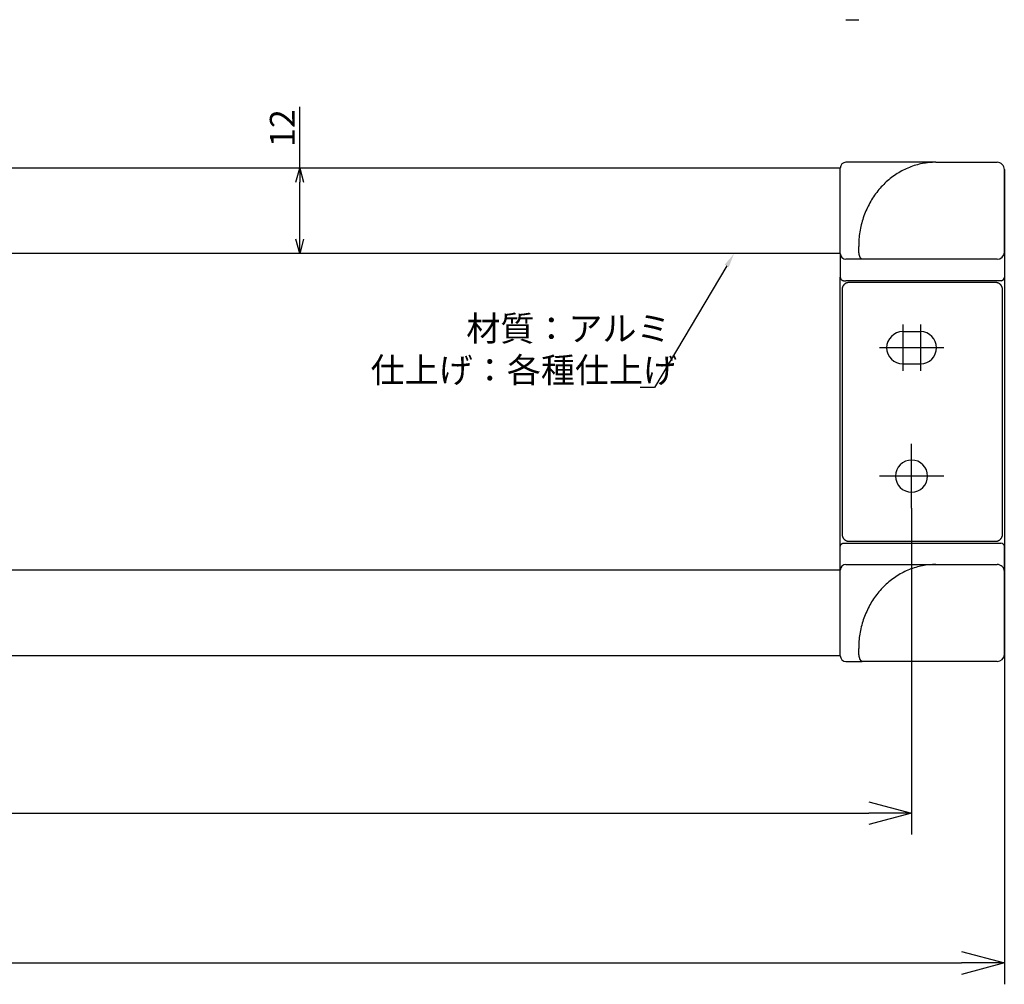
# Model space of a CAD drawing. Extents: x 167 to 846, y -724 to -448.
# Drawn here: x 505 to 643, y -724 to -589 of the extents above; entities that cross this region are included whole.
import ezdxf

# ---------------------------------------------------------------- set-up
doc = ezdxf.new("R2010")
doc.units = 0
doc.header["$LTSCALE"] = 0.5
doc.linetypes.add('CENTER2', pattern=[28.575, 19.05, -3.175, 3.175, -3.175])
doc.linetypes.add('PHANTOM', pattern=[12.7, 6.35, -1.27, 1.27, -1.27, 1.27, -1.27])
doc.layers.get('0').update_dxf_attribs({"linetype": 'CONTINUOUS'})
for name, color, linetype in [('01', 1, 'CONTINUOUS'), ('1CENTER', 7, 'CENTER2'), ('1DIM', 7, 'CONTINUOUS'), ('1DIM1', 7, 'CONTINUOUS')]:
    doc.layers.add(name, color=color, linetype=linetype)
doc.styles.get("Standard").update_dxf_attribs({"font": 'txt.shx', "bigfont": 'extfont.shx'})

msp = doc.modelspace()

# ---------------------------------------------------------------- linework, layer by layer
at = {"linetype": 'BYBLOCK'}
for p, q in [((543.71, -611.42), (544.25, -609.42)), ((544.25, -609.42), (544.78, -611.42)), ((544.25, -609.42), (544.25, -611.42)), ((544.25, -621.42), (543.71, -619.42)), ((544.78, -619.42), (544.25, -621.42)), ((544.25, -621.42), (544.25, -619.42)), ((624.02, -698.28), (630.02, -699.89)), ((630.02, -699.89), (624.02, -701.5)), ((630.02, -699.89), (624.02, -699.89)), ((637.02, -719.28), (643.02, -720.89)), ((643.02, -720.89), (637.02, -722.5)), ((643.02, -720.89), (637.02, -720.89))]:
    msp.add_line(p, q, dxfattribs=at)
at = {"layer": '01', "linetype": 'CONTINUOUS'}
for p, q in [((620.82, -588.62), (622.6, -588.62)), ((633.4, -608.62), (620.82, -608.62)), ((633.4, -608.62), (639.97, -608.62)), ((639.97, -608.62), (642.02, -608.62)), ((642.02, -608.62), (642.02, -608.62)), ((620.02, -609.42), (405.02, -609.42)), ((620.02, -620.42), (620.02, -609.42)), ((643.02, -609.62), (643.02, -677.62)), ((643.02, -614.73), (643.02, -609.62)), ((643.02, -621.22), (643.02, -614.73)), ((620.02, -620.72), (620.02, -620.42)), ((620.02, -621.42), (620.02, -620.72)), ((620.02, -621.42), (405.02, -621.42)), ((623.1, -622.22), (620.82, -622.22)), ((642.02, -622.22), (620.82, -622.22)), ((642.02, -622.22), (642.02, -622.22)), ((620.02, -625.52), (620.02, -624.72)), ((642.61, -625.22), (620.82, -625.22)), ((620.02, -661.72), (620.02, -625.52)), ((620.27, -626.47), (620.27, -660.77)), ((642.77, -660.77), (642.77, -626.47)), ((620.82, -662.02), (642.02, -662.02)), ((643.02, -661.72), (643.02, -661.86)), ((643.02, -661.86), (643.02, -661.99)), ((643.02, -661.99), (643.02, -662.12)), ((643.02, -662.12), (643.02, -662.24)), ((643.02, -662.24), (643.02, -662.33)), ((643.02, -662.33), (643.02, -662.41)), ((643.02, -662.41), (643.02, -662.47)), ((643.02, -662.47), (643.02, -662.51)), ((643.02, -662.51), (643.02, -662.52)), ((620.82, -665.02), (633.4, -665.02)), ((633.4, -665.02), (639.97, -665.02)), ((642.02, -665.02), (642.02, -665.02)), ((620.02, -665.82), (405.02, -665.82)), ((620.02, -676.82), (620.02, -665.82)), ((643.02, -671.13), (643.02, -666.02)), ((643.02, -677.62), (643.02, -671.13)), ((620.02, -677.12), (620.02, -676.82)), ((620.02, -677.82), (620.02, -677.12)), ((620.02, -677.82), (405.02, -677.82)), ((620.82, -678.62), (623.1, -678.62)), ((639.97, -678.62), (623.1, -678.62)), ((642.02, -678.62), (639.97, -678.62)), ((642.02, -678.62), (642.02, -678.62))]:
    msp.add_line(p, q, dxfattribs=at)
at = {"layer": '01', "linetype": 'PHANTOM'}
for p, q in [((643.02, -609.62), (643.02, -609.62)), ((620.82, -622.22), (620.82, -622.22)), ((643.02, -621.22), (643.02, -621.22)), ((643.02, -666.02), (643.02, -666.02)), ((643.02, -677.62), (643.02, -677.62)), ((643.02, -677.62), (643.02, -677.62))]:
    msp.add_line(p, q, dxfattribs=at)
at = {"layer": '01'}
for p, q in [((622.6, -620.72), (622.6, -620.42)), ((628.77, -632.37), (631.27, -632.37)), ((628.77, -636.87), (631.27, -636.87)), ((622.6, -677.12), (622.6, -676.82))]:
    msp.add_line(p, q, dxfattribs=at)
for points in [[(633.4, -608.62), (633.17, -608.62), (632.93, -608.63), (632.7, -608.65), (632.46, -608.67), (632.23, -608.69), (631.99, -608.72), (631.76, -608.76), (631.53, -608.8), (631.29, -608.85), (631.06, -608.9), (630.83, -608.96), (630.61, -609.02), (630.38, -609.09), (630.15, -609.17), (629.93, -609.25), (629.71, -609.33), (629.49, -609.42), (629.27, -609.52), (629.05, -609.62), (628.84, -609.73), (628.63, -609.84), (628.42, -609.95), (628.21, -610.08), (628, -610.2), (627.8, -610.33), (627.6, -610.47), (627.4, -610.61), (627.21, -610.76), (627.02, -610.91), (626.83, -611.06), (626.64, -611.22), (626.46, -611.38), (626.28, -611.55), (626.11, -611.72), (625.93, -611.9), (625.77, -612.08), (625.6, -612.26), (625.44, -612.45), (625.28, -612.64), (625.13, -612.84), (624.98, -613.04), (624.83, -613.24), (624.69, -613.44), (624.56, -613.65), (624.42, -613.87), (624.29, -614.08), (624.17, -614.3), (624.05, -614.52), (623.93, -614.75), (623.82, -614.97), (623.72, -615.2), (623.61, -615.43), (623.52, -615.67), (623.42, -615.91), (623.34, -616.14), (623.25, -616.39), (623.18, -616.63), (623.1, -616.87), (623.03, -617.12), (622.97, -617.37), (622.91, -617.62), (622.86, -617.87), (622.81, -618.12), (622.77, -618.37), (622.73, -618.63), (622.69, -618.88), (622.67, -619.14), (622.64, -619.39), (622.63, -619.65), (622.61, -619.91), (622.6, -620.16), (622.6, -620.42)], [(623, -622.19), (623, -622.19), (622.99, -622.18), (622.99, -622.18), (622.98, -622.18), (622.97, -622.17), (622.97, -622.17), (622.96, -622.16), (622.95, -622.15), (622.95, -622.15), (622.94, -622.14), (622.94, -622.14), (622.93, -622.13), (622.92, -622.12), (622.92, -622.12), (622.91, -622.11), (622.91, -622.1), (622.9, -622.09), (622.89, -622.09), (622.89, -622.08), (622.88, -622.07), (622.88, -622.06), (622.87, -622.05), (622.87, -622.04), (622.86, -622.03), (622.85, -622.02), (622.85, -622.01), (622.84, -622), (622.84, -621.99), (622.83, -621.98), (622.83, -621.97), (622.82, -621.96), (622.82, -621.95), (622.81, -621.94), (622.8, -621.93), (622.8, -621.92), (622.79, -621.9), (622.79, -621.89), (622.78, -621.88), (622.78, -621.87), (622.77, -621.85), (622.77, -621.84), (622.76, -621.83), (622.76, -621.81), (622.75, -621.8), (622.75, -621.79), (622.75, -621.77), (622.74, -621.76), (622.74, -621.74), (622.73, -621.73), (622.73, -621.72), (622.72, -621.7), (622.72, -621.69), (622.71, -621.67), (622.71, -621.65), (622.71, -621.64), (622.7, -621.62), (622.7, -621.61), (622.69, -621.59), (622.69, -621.57), (622.69, -621.56), (622.68, -621.54), (622.68, -621.52), (622.68, -621.51), (622.67, -621.49), (622.67, -621.47), (622.67, -621.46), (622.66, -621.44), (622.66, -621.42), (622.66, -621.4), (622.65, -621.39), (622.65, -621.37), (622.65, -621.35), (622.65, -621.33), (622.64, -621.31), (622.64, -621.29), (622.64, -621.28), (622.63, -621.26), (622.63, -621.24), (622.63, -621.22), (622.63, -621.2), (622.63, -621.18), (622.62, -621.16), (622.62, -621.14), (622.62, -621.12), (622.62, -621.1), (622.62, -621.08), (622.61, -621.06), (622.61, -621.04), (622.61, -621.02), (622.61, -621), (622.61, -620.98), (622.61, -620.96), (622.61, -620.94), (622.61, -620.92), (622.61, -620.9), (622.61, -620.88), (622.61, -620.86), (622.6, -620.84), (622.6, -620.82), (622.6, -620.8), (622.6, -620.78), (622.6, -620.76), (622.6, -620.74), (622.6, -620.72)], [(633.4, -665.02), (633.17, -665.02), (632.93, -665.03), (632.7, -665.05), (632.46, -665.07), (632.23, -665.09), (631.99, -665.12), (631.76, -665.16), (631.53, -665.2), (631.29, -665.25), (631.06, -665.3), (630.83, -665.36), (630.61, -665.42), (630.38, -665.49), (630.15, -665.57), (629.93, -665.65), (629.71, -665.73), (629.49, -665.82), (629.27, -665.92), (629.05, -666.02), (628.84, -666.13), (628.63, -666.24), (628.42, -666.35), (628.21, -666.48), (628, -666.6), (627.8, -666.73), (627.6, -666.87), (627.4, -667.01), (627.21, -667.16), (627.02, -667.31), (626.83, -667.46), (626.64, -667.62), (626.46, -667.78), (626.28, -667.95), (626.11, -668.12), (625.93, -668.3), (625.77, -668.48), (625.6, -668.66), (625.44, -668.85), (625.28, -669.04), (625.13, -669.24), (624.98, -669.44), (624.83, -669.64), (624.69, -669.84), (624.56, -670.05), (624.42, -670.27), (624.29, -670.48), (624.17, -670.7), (624.05, -670.92), (623.93, -671.15), (623.82, -671.37), (623.72, -671.6), (623.61, -671.83), (623.52, -672.07), (623.42, -672.31), (623.34, -672.54), (623.25, -672.79), (623.18, -673.03), (623.1, -673.27), (623.03, -673.52), (622.97, -673.77), (622.91, -674.02), (622.86, -674.27), (622.81, -674.52), (622.77, -674.77), (622.73, -675.03), (622.69, -675.28), (622.67, -675.54), (622.64, -675.79), (622.63, -676.05), (622.61, -676.31), (622.6, -676.56), (622.6, -676.82)], [(623, -678.59), (623, -678.59), (622.99, -678.58), (622.99, -678.58), (622.98, -678.58), (622.97, -678.57), (622.97, -678.57), (622.96, -678.56), (622.95, -678.55), (622.95, -678.55), (622.94, -678.54), (622.94, -678.54), (622.93, -678.53), (622.92, -678.52), (622.92, -678.52), (622.91, -678.51), (622.91, -678.5), (622.9, -678.49), (622.89, -678.49), (622.89, -678.48), (622.88, -678.47), (622.88, -678.46), (622.87, -678.45), (622.87, -678.44), (622.86, -678.43), (622.85, -678.42), (622.85, -678.41), (622.84, -678.4), (622.84, -678.39), (622.83, -678.38), (622.83, -678.37), (622.82, -678.36), (622.82, -678.35), (622.81, -678.34), (622.8, -678.33), (622.8, -678.32), (622.79, -678.3), (622.79, -678.29), (622.78, -678.28), (622.78, -678.27), (622.77, -678.25), (622.77, -678.24), (622.76, -678.23), (622.76, -678.21), (622.75, -678.2), (622.75, -678.19), (622.75, -678.17), (622.74, -678.16), (622.74, -678.14), (622.73, -678.13), (622.73, -678.12), (622.72, -678.1), (622.72, -678.09), (622.71, -678.07), (622.71, -678.05), (622.71, -678.04), (622.7, -678.02), (622.7, -678.01), (622.69, -677.99), (622.69, -677.97), (622.69, -677.96), (622.68, -677.94), (622.68, -677.92), (622.68, -677.91), (622.67, -677.89), (622.67, -677.87), (622.67, -677.86), (622.66, -677.84), (622.66, -677.82), (622.66, -677.8), (622.65, -677.79), (622.65, -677.77), (622.65, -677.75), (622.65, -677.73), (622.64, -677.71), (622.64, -677.69), (622.64, -677.68), (622.63, -677.66), (622.63, -677.64), (622.63, -677.62), (622.63, -677.6), (622.63, -677.58), (622.62, -677.56), (622.62, -677.54), (622.62, -677.52), (622.62, -677.5), (622.62, -677.48), (622.61, -677.46), (622.61, -677.44), (622.61, -677.42), (622.61, -677.4), (622.61, -677.38), (622.61, -677.36), (622.61, -677.34), (622.61, -677.32), (622.61, -677.3), (622.61, -677.28), (622.61, -677.26), (622.6, -677.24), (622.6, -677.22), (622.6, -677.2), (622.6, -677.18), (622.6, -677.16), (622.6, -677.14), (622.6, -677.12)], [(623.1, -678.62), (623.1, -678.62), (623.1, -678.62), (623.09, -678.62), (623.09, -678.62), (623.09, -678.62), (623.09, -678.62), (623.08, -678.62), (623.08, -678.62), (623.08, -678.62), (623.08, -678.62), (623.08, -678.62), (623.07, -678.62), (623.07, -678.62), (623.07, -678.62), (623.07, -678.62), (623.06, -678.62), (623.06, -678.62), (623.06, -678.62), (623.06, -678.61), (623.05, -678.61), (623.05, -678.61), (623.05, -678.61), (623.05, -678.61), (623.04, -678.61), (623.04, -678.61), (623.04, -678.61), (623.04, -678.61), (623.03, -678.61), (623.03, -678.61), (623.03, -678.61), (623.03, -678.6), (623.02, -678.6), (623.02, -678.6), (623.02, -678.6), (623.02, -678.6), (623.01, -678.6), (623.01, -678.6), (623.01, -678.6), (623.01, -678.59), (623, -678.59)]]:
    msp.add_lwpolyline(points, dxfattribs=at)
at = {"layer": '01', "linetype": 'CONTINUOUS'}
for points in [[(620.02, -624.72), (620.02, -624.73), (620.02, -624.74), (620.02, -624.75), (620.02, -624.76), (620.02, -624.77), (620.02, -624.78), (620.02, -624.79), (620.02, -624.8), (620.02, -624.81), (620.03, -624.82), (620.03, -624.83), (620.03, -624.84), (620.03, -624.85), (620.04, -624.86), (620.04, -624.87), (620.04, -624.88), (620.05, -624.9), (620.05, -624.91), (620.06, -624.92), (620.06, -624.93), (620.06, -624.94), (620.07, -624.95), (620.07, -624.96), (620.08, -624.97), (620.09, -624.98), (620.09, -624.99), (620.1, -624.99), (620.1, -625), (620.11, -625.01), (620.12, -625.02), (620.12, -625.03), (620.13, -625.04), (620.14, -625.05), (620.15, -625.06), (620.15, -625.07), (620.16, -625.07), (620.17, -625.08), (620.18, -625.09), (620.19, -625.1), (620.2, -625.11), (620.21, -625.11), (620.21, -625.12), (620.22, -625.13), (620.23, -625.13), (620.24, -625.14), (620.25, -625.15), (620.26, -625.15), (620.27, -625.16), (620.28, -625.16), (620.29, -625.17), (620.3, -625.17), (620.31, -625.18), (620.32, -625.18), (620.33, -625.19), (620.34, -625.19), (620.35, -625.19), (620.36, -625.2), (620.37, -625.2), (620.38, -625.2), (620.39, -625.21), (620.4, -625.21), (620.41, -625.21), (620.43, -625.21), (620.44, -625.21), (620.45, -625.22), (620.46, -625.22), (620.47, -625.22), (620.48, -625.22), (620.49, -625.22), (620.5, -625.22), (620.51, -625.22), (620.52, -625.22)], [(621.27, -625.47), (621.25, -625.47), (621.23, -625.47), (621.21, -625.47), (621.19, -625.47), (621.17, -625.48), (621.15, -625.48), (621.13, -625.48), (621.1, -625.48), (621.08, -625.49), (621.06, -625.49), (621.04, -625.5), (621.02, -625.5), (621, -625.51), (620.98, -625.51), (620.96, -625.52), (620.94, -625.53), (620.92, -625.53), (620.9, -625.54), (620.88, -625.55), (620.86, -625.56), (620.84, -625.57), (620.82, -625.58), (620.8, -625.59), (620.78, -625.6), (620.76, -625.61), (620.74, -625.62), (620.72, -625.63), (620.7, -625.65), (620.68, -625.66), (620.66, -625.67), (620.64, -625.69), (620.63, -625.7), (620.61, -625.72), (620.59, -625.73), (620.58, -625.75), (620.56, -625.76), (620.54, -625.78), (620.53, -625.8), (620.51, -625.81), (620.5, -625.83), (620.48, -625.85), (620.47, -625.87), (620.46, -625.89), (620.44, -625.91), (620.43, -625.92), (620.42, -625.94), (620.41, -625.96), (620.39, -625.98), (620.38, -626), (620.37, -626.02), (620.36, -626.04), (620.35, -626.06), (620.34, -626.08), (620.34, -626.1), (620.33, -626.12), (620.32, -626.14), (620.31, -626.17), (620.31, -626.19), (620.3, -626.21), (620.3, -626.23), (620.29, -626.25), (620.29, -626.27), (620.28, -626.29), (620.28, -626.31), (620.28, -626.33), (620.27, -626.35), (620.27, -626.37), (620.27, -626.39), (620.27, -626.41), (620.27, -626.43), (620.27, -626.45), (620.27, -626.47)], [(642.77, -626.47), (642.77, -626.45), (642.77, -626.43), (642.76, -626.41), (642.76, -626.39), (642.76, -626.37), (642.76, -626.35), (642.76, -626.33), (642.75, -626.31), (642.75, -626.29), (642.75, -626.27), (642.74, -626.25), (642.74, -626.23), (642.73, -626.21), (642.72, -626.19), (642.72, -626.17), (642.71, -626.14), (642.7, -626.12), (642.7, -626.1), (642.69, -626.08), (642.68, -626.06), (642.67, -626.04), (642.66, -626.02), (642.65, -626), (642.64, -625.98), (642.63, -625.96), (642.62, -625.94), (642.6, -625.92), (642.59, -625.91), (642.58, -625.89), (642.56, -625.87), (642.55, -625.85), (642.54, -625.83), (642.52, -625.81), (642.5, -625.8), (642.49, -625.78), (642.47, -625.76), (642.46, -625.75), (642.44, -625.73), (642.42, -625.72), (642.41, -625.7), (642.39, -625.69), (642.37, -625.67), (642.35, -625.66), (642.33, -625.65), (642.31, -625.63), (642.29, -625.62), (642.27, -625.61), (642.26, -625.6), (642.24, -625.59), (642.22, -625.58), (642.2, -625.57), (642.17, -625.56), (642.15, -625.55), (642.13, -625.54), (642.11, -625.53), (642.09, -625.53), (642.07, -625.52), (642.05, -625.51), (642.03, -625.51), (642.01, -625.5), (641.99, -625.5), (641.97, -625.49), (641.95, -625.49), (641.93, -625.48), (641.91, -625.48), (641.89, -625.48), (641.87, -625.48), (641.85, -625.47), (641.83, -625.47), (641.81, -625.47), (641.79, -625.47), (641.77, -625.47)], [(620.27, -660.77), (620.27, -660.79), (620.27, -660.81), (620.27, -660.83), (620.27, -660.85), (620.27, -660.87), (620.27, -660.89), (620.28, -660.91), (620.28, -660.93), (620.28, -660.95), (620.29, -660.97), (620.29, -660.99), (620.3, -661.02), (620.3, -661.04), (620.31, -661.06), (620.31, -661.08), (620.32, -661.1), (620.33, -661.12), (620.34, -661.14), (620.34, -661.16), (620.35, -661.18), (620.36, -661.2), (620.37, -661.22), (620.38, -661.24), (620.39, -661.26), (620.41, -661.28), (620.42, -661.3), (620.43, -661.32), (620.44, -661.34), (620.46, -661.36), (620.47, -661.37), (620.48, -661.39), (620.5, -661.41), (620.51, -661.43), (620.53, -661.45), (620.54, -661.46), (620.56, -661.48), (620.58, -661.49), (620.59, -661.51), (620.61, -661.53), (620.63, -661.54), (620.64, -661.55), (620.66, -661.57), (620.68, -661.58), (620.7, -661.6), (620.72, -661.61), (620.74, -661.62), (620.76, -661.63), (620.78, -661.64), (620.8, -661.65), (620.82, -661.66), (620.84, -661.67), (620.86, -661.68), (620.88, -661.69), (620.9, -661.7), (620.92, -661.71), (620.94, -661.72), (620.96, -661.72), (620.98, -661.73), (621, -661.74), (621.02, -661.74), (621.04, -661.75), (621.06, -661.75), (621.08, -661.75), (621.1, -661.76), (621.13, -661.76), (621.15, -661.76), (621.17, -661.77), (621.19, -661.77), (621.21, -661.77), (621.23, -661.77), (621.25, -661.77), (621.27, -661.77)], [(641.77, -661.77), (641.79, -661.77), (641.81, -661.77), (641.83, -661.77), (641.85, -661.77), (641.87, -661.77), (641.89, -661.76), (641.91, -661.76), (641.93, -661.76), (641.95, -661.75), (641.97, -661.75), (641.99, -661.75), (642.01, -661.74), (642.03, -661.74), (642.05, -661.73), (642.07, -661.72), (642.09, -661.72), (642.11, -661.71), (642.13, -661.7), (642.15, -661.69), (642.17, -661.68), (642.2, -661.67), (642.22, -661.66), (642.24, -661.65), (642.26, -661.64), (642.27, -661.63), (642.29, -661.62), (642.31, -661.61), (642.33, -661.6), (642.35, -661.58), (642.37, -661.57), (642.39, -661.55), (642.41, -661.54), (642.42, -661.53), (642.44, -661.51), (642.46, -661.49), (642.47, -661.48), (642.49, -661.46), (642.5, -661.45), (642.52, -661.43), (642.54, -661.41), (642.55, -661.39), (642.56, -661.37), (642.58, -661.36), (642.59, -661.34), (642.6, -661.32), (642.62, -661.3), (642.63, -661.28), (642.64, -661.26), (642.65, -661.24), (642.66, -661.22), (642.67, -661.2), (642.68, -661.18), (642.69, -661.16), (642.7, -661.14), (642.7, -661.12), (642.71, -661.1), (642.72, -661.08), (642.72, -661.06), (642.73, -661.04), (642.74, -661.02), (642.74, -660.99), (642.75, -660.97), (642.75, -660.95), (642.75, -660.93), (642.76, -660.91), (642.76, -660.89), (642.76, -660.87), (642.76, -660.85), (642.76, -660.83), (642.77, -660.81), (642.77, -660.79), (642.77, -660.77)], [(620.02, -662.52), (620.02, -662.51), (620.02, -662.5), (620.02, -662.49), (620.02, -662.48), (620.02, -662.47), (620.02, -662.46), (620.02, -662.45), (620.02, -662.44), (620.02, -662.43), (620.03, -662.42), (620.03, -662.41), (620.03, -662.4), (620.03, -662.39), (620.04, -662.38), (620.04, -662.37), (620.04, -662.36), (620.05, -662.35), (620.05, -662.34), (620.06, -662.33), (620.06, -662.32), (620.06, -662.31), (620.07, -662.3), (620.07, -662.29), (620.08, -662.28), (620.09, -662.27), (620.09, -662.26), (620.1, -662.25), (620.1, -662.24), (620.11, -662.23), (620.12, -662.22), (620.12, -662.21), (620.13, -662.2), (620.14, -662.19), (620.15, -662.18), (620.15, -662.18), (620.16, -662.17), (620.17, -662.16), (620.18, -662.15), (620.19, -662.14), (620.2, -662.14), (620.21, -662.13), (620.21, -662.12), (620.22, -662.12), (620.23, -662.11), (620.24, -662.1), (620.25, -662.1), (620.26, -662.09), (620.27, -662.09), (620.28, -662.08), (620.29, -662.07), (620.3, -662.07), (620.31, -662.07), (620.32, -662.06), (620.33, -662.06), (620.34, -662.05), (620.35, -662.05), (620.36, -662.05), (620.37, -662.04), (620.38, -662.04), (620.39, -662.04), (620.4, -662.03), (620.41, -662.03), (620.43, -662.03), (620.44, -662.03), (620.45, -662.03), (620.46, -662.03), (620.47, -662.02), (620.48, -662.02), (620.49, -662.02), (620.5, -662.02), (620.51, -662.02), (620.52, -662.02)], [(643.02, -666.02), (643.02, -666.02), (643.02, -666.02), (643.02, -666.01), (643.02, -666.01), (643.02, -666), (643.02, -665.99), (643.02, -665.98), (643.02, -665.97), (643.02, -665.96), (643.02, -665.94), (643.02, -665.92), (643.02, -665.91), (643.02, -665.89), (643.02, -665.86), (643.02, -665.84), (643.02, -665.82), (643.02, -665.79), (643.02, -665.76), (643.02, -665.73), (643.02, -665.7), (643.02, -665.67), (643.02, -665.64), (643.02, -665.6), (643.02, -665.57), (643.02, -665.53), (643.02, -665.49), (643.02, -665.45), (643.02, -665.41), (643.02, -665.36), (643.02, -665.32), (643.02, -665.27), (643.02, -665.22), (643.02, -665.18), (643.02, -665.13), (643.02, -665.07), (643.02, -665.02), (643.02, -664.97), (643.02, -664.91), (643.02, -664.86), (643.02, -664.8), (643.02, -664.74), (643.02, -664.68), (643.02, -664.62), (643.02, -664.56), (643.02, -664.5), (643.02, -664.43), (643.02, -664.37), (643.02, -664.3), (643.02, -664.24), (643.02, -664.17), (643.02, -664.1), (643.02, -664.03), (643.02, -663.96), (643.02, -663.89), (643.02, -663.82), (643.02, -663.75), (643.02, -663.68), (643.02, -663.6), (643.02, -663.53), (643.02, -663.45), (643.02, -663.38), (643.02, -663.3), (643.02, -663.23), (643.02, -663.15), (643.02, -663.07), (643.02, -662.99), (643.02, -662.92), (643.02, -662.84), (643.02, -662.76), (643.02, -662.68), (643.02, -662.6), (643.02, -662.52)]]:
    msp.add_lwpolyline(points, dxfattribs=at)
for points in [[(620.02, -621.43, 0), (620.02, -621.44, 0), (620.02, -621.44, 0), (620.02, -621.44, 0), (620.02, -621.44, 0), (620.02, -621.45, 0), (620.02, -621.45, 0), (620.02, -621.46, 0), (620.02, -621.47, 0), (620.02, -621.47, 0), (620.02, -621.48, 0), (620.02, -621.49, 0), (620.02, -621.5, 0), (620.02, -621.51, 0), (620.02, -621.53, 0), (620.02, -621.54, 0), (620.02, -621.55, 0), (620.02, -621.57, 0), (620.02, -621.58, 0), (620.02, -621.59, 0), (620.02, -621.61, 0), (620.02, -621.63, 0), (620.02, -621.64, 0), (620.02, -621.66, 0), (620.02, -621.68, 0), (620.02, -621.7, 0), (620.02, -621.72, 0), (620.02, -621.74, 0), (620.02, -621.76, 0), (620.02, -621.78, 0), (620.02, -621.8, 0), (620.02, -621.82, 0), (620.02, -621.84, 0), (620.02, -621.87, 0), (620.02, -621.89, 0), (620.02, -621.92, 0), (620.02, -621.94, 0), (620.02, -621.97, 0), (620.02, -622, 0), (620.02, -622.02, 0), (620.02, -622.05, 0), (620.02, -622.08, 0), (620.02, -622.11, 0), (620.02, -622.14, 0), (620.02, -622.17, 0), (620.02, -622.2, 0), (620.02, -622.23, 0), (620.02, -622.26, 0), (620.02, -622.29, 0), (620.02, -622.32, 0), (620.02, -622.36, 0), (620.02, -622.39, 0), (620.02, -622.43, 0), (620.02, -622.46, 0), (620.02, -622.5, 0), (620.02, -622.53, 0), (620.02, -622.57, 0), (620.02, -622.6, 0), (620.02, -622.64, 0), (620.02, -622.68, 0), (620.02, -622.72, 0), (620.02, -622.75, 0), (620.02, -622.79, 0), (620.02, -622.83, 0), (620.02, -622.87, 0), (620.02, -622.91, 0), (620.02, -622.95, 0), (620.02, -622.99, 0), (620.02, -623.04, 0), (620.02, -623.08, 0), (620.02, -623.12, 0), (620.02, -623.16, 0), (620.02, -623.2, 0), (620.02, -623.25, 0), (620.02, -623.29, 0), (620.02, -623.34, 0), (620.02, -623.38, 0), (620.02, -623.42, 0), (620.02, -623.47, 0), (620.02, -623.51, 0), (620.02, -623.56, 0), (620.02, -623.61, 0), (620.02, -623.65, 0), (620.02, -623.7, 0), (620.02, -623.74, 0), (620.02, -623.79, 0), (620.02, -623.84, 0), (620.02, -623.89, 0), (620.02, -623.93, 0), (620.02, -623.98, 0), (620.02, -624.03, 0), (620.02, -624.08, 0), (620.02, -624.13, 0), (620.02, -624.18, 0), (620.02, -624.22, 0), (620.02, -624.27, 0), (620.02, -624.32, 0), (620.02, -624.37, 0), (620.02, -624.42, 0), (620.02, -624.47, 0), (620.02, -624.52, 0), (620.02, -624.57, 0), (620.02, -624.62, 0), (620.02, -624.67, 0), (620.02, -624.72, 0)], [(620.52, -625.22, 0), (620.52, -625.22, 0), (620.52, -625.22, 0), (620.52, -625.22, 0), (620.52, -625.22, 0), (620.52, -625.22, 0), (620.52, -625.22, 0), (620.53, -625.22, 0), (620.53, -625.22, 0), (620.53, -625.22, 0), (620.54, -625.22, 0), (620.54, -625.22, 0), (620.55, -625.22, 0), (620.55, -625.22, 0), (620.56, -625.22, 0), (620.57, -625.22, 0), (620.57, -625.22, 0), (620.58, -625.22, 0), (620.59, -625.22, 0), (620.6, -625.22, 0), (620.6, -625.22, 0), (620.61, -625.22, 0), (620.62, -625.22, 0), (620.63, -625.22, 0), (620.64, -625.22, 0), (620.65, -625.22, 0), (620.66, -625.22, 0), (620.67, -625.22, 0), (620.68, -625.22, 0), (620.69, -625.22, 0), (620.7, -625.22, 0), (620.71, -625.22, 0), (620.72, -625.22, 0), (620.73, -625.22, 0), (620.75, -625.22, 0), (620.76, -625.22, 0), (620.77, -625.22, 0), (620.78, -625.22, 0), (620.79, -625.22, 0), (620.8, -625.22, 0), (620.82, -625.22, 0)], [(641.77, -625.47, 0), (640.91, -625.47, 0), (640.06, -625.47, 0), (639.2, -625.47, 0), (638.35, -625.47, 0), (637.5, -625.47, 0), (636.64, -625.47, 0), (635.79, -625.47, 0), (634.93, -625.47, 0), (634.08, -625.47, 0), (633.22, -625.47, 0), (632.37, -625.47, 0), (631.52, -625.47, 0), (630.66, -625.47, 0), (629.81, -625.47, 0), (628.95, -625.47, 0), (628.1, -625.47, 0), (627.25, -625.47, 0), (626.39, -625.47, 0), (625.54, -625.47, 0), (624.68, -625.47, 0), (623.83, -625.47, 0), (622.97, -625.47, 0), (622.12, -625.47, 0), (621.27, -625.47, 0)], [(620.02, -665.82, 0), (620.02, -665.82, 0), (620.02, -665.82, 0), (620.02, -665.82, 0), (620.02, -665.81, 0), (620.02, -665.8, 0), (620.02, -665.8, 0), (620.02, -665.79, 0), (620.02, -665.78, 0), (620.02, -665.77, 0), (620.02, -665.75, 0), (620.02, -665.74, 0), (620.02, -665.72, 0), (620.02, -665.7, 0), (620.02, -665.69, 0), (620.02, -665.67, 0), (620.02, -665.64, 0), (620.02, -665.62, 0), (620.02, -665.59, 0), (620.02, -665.57, 0), (620.02, -665.54, 0), (620.02, -665.51, 0), (620.02, -665.48, 0), (620.02, -665.44, 0), (620.02, -665.41, 0), (620.02, -665.37, 0), (620.02, -665.33, 0), (620.02, -665.3, 0), (620.02, -665.26, 0), (620.02, -665.21, 0), (620.02, -665.17, 0), (620.02, -665.12, 0), (620.02, -665.08, 0), (620.02, -665.03, 0), (620.02, -664.98, 0), (620.02, -664.93, 0), (620.02, -664.88, 0), (620.02, -664.83, 0), (620.02, -664.77, 0), (620.02, -664.72, 0), (620.02, -664.66, 0), (620.02, -664.6, 0), (620.02, -664.54, 0), (620.02, -664.48, 0), (620.02, -664.42, 0), (620.02, -664.36, 0), (620.02, -664.3, 0), (620.02, -664.24, 0), (620.02, -664.17, 0), (620.02, -664.11, 0), (620.02, -664.04, 0), (620.02, -663.98, 0), (620.02, -663.91, 0), (620.02, -663.84, 0), (620.02, -663.77, 0), (620.02, -663.71, 0), (620.02, -663.64, 0), (620.02, -663.57, 0), (620.02, -663.49, 0), (620.02, -663.41, 0), (620.02, -663.33, 0), (620.02, -663.24, 0), (620.02, -663.15, 0), (620.02, -663.05, 0), (620.02, -662.94, 0), (620.02, -662.83, 0), (620.02, -662.7, 0), (620.02, -662.57, 0), (620.02, -662.42, 0), (620.02, -662.27, 0), (620.02, -662.1, 0), (620.02, -661.92, 0), (620.02, -661.72, 0)], [(620.52, -662.02, 0), (620.52, -662.02, 0), (620.52, -662.02, 0), (620.52, -662.02, 0), (620.52, -662.02, 0), (620.52, -662.02, 0), (620.52, -662.02, 0), (620.53, -662.02, 0), (620.53, -662.02, 0), (620.53, -662.02, 0), (620.54, -662.02, 0), (620.54, -662.02, 0), (620.55, -662.02, 0), (620.55, -662.02, 0), (620.56, -662.02, 0), (620.57, -662.02, 0), (620.57, -662.02, 0), (620.58, -662.02, 0), (620.59, -662.02, 0), (620.6, -662.02, 0), (620.6, -662.02, 0), (620.61, -662.02, 0), (620.62, -662.02, 0), (620.63, -662.02, 0), (620.64, -662.02, 0), (620.65, -662.02, 0), (620.66, -662.02, 0), (620.67, -662.02, 0), (620.68, -662.02, 0), (620.69, -662.02, 0), (620.7, -662.02, 0), (620.71, -662.02, 0), (620.72, -662.02, 0), (620.73, -662.02, 0), (620.75, -662.02, 0), (620.76, -662.02, 0), (620.77, -662.02, 0), (620.78, -662.02, 0), (620.79, -662.02, 0), (620.8, -662.02, 0), (620.82, -662.02, 0)], [(621.27, -661.77, 0), (622.12, -661.77, 0), (622.97, -661.77, 0), (623.83, -661.77, 0), (624.68, -661.77, 0), (625.54, -661.77, 0), (626.39, -661.77, 0), (627.25, -661.77, 0), (628.1, -661.77, 0), (628.95, -661.77, 0), (629.81, -661.77, 0), (630.66, -661.77, 0), (631.52, -661.77, 0), (632.37, -661.77, 0), (633.22, -661.77, 0), (634.08, -661.77, 0), (634.93, -661.77, 0), (635.79, -661.77, 0), (636.64, -661.77, 0), (637.5, -661.77, 0), (638.35, -661.77, 0), (639.2, -661.77, 0), (640.06, -661.77, 0), (640.91, -661.77, 0), (641.77, -661.77, 0)], [(642.02, -662.02, 0), (642.04, -662.02, 0), (642.06, -662.02, 0), (642.08, -662.02, 0), (642.1, -662.02, 0), (642.11, -662.02, 0), (642.13, -662.02, 0), (642.15, -662.02, 0), (642.17, -662.02, 0), (642.19, -662.02, 0), (642.21, -662.02, 0), (642.23, -662.02, 0), (642.24, -662.02, 0), (642.26, -662.02, 0), (642.28, -662.02, 0), (642.3, -662.02, 0), (642.31, -662.02, 0), (642.33, -662.02, 0), (642.34, -662.02, 0), (642.36, -662.02, 0), (642.37, -662.02, 0), (642.38, -662.02, 0), (642.4, -662.02, 0), (642.41, -662.02, 0), (642.42, -662.02, 0), (642.43, -662.02, 0), (642.44, -662.02, 0), (642.45, -662.02, 0), (642.46, -662.02, 0), (642.47, -662.02, 0), (642.48, -662.02, 0), (642.48, -662.02, 0), (642.49, -662.02, 0), (642.5, -662.02, 0), (642.5, -662.02, 0), (642.51, -662.02, 0), (642.51, -662.02, 0), (642.51, -662.02, 0), (642.51, -662.02, 0), (642.52, -662.02, 0), (642.52, -662.02, 0)], [(639.97, -665.02, 0), (640, -665.02, 0), (640.03, -665.02, 0), (640.07, -665.02, 0), (640.1, -665.02, 0), (640.14, -665.02, 0), (640.17, -665.02, 0), (640.2, -665.02, 0), (640.24, -665.02, 0), (640.27, -665.02, 0), (640.3, -665.02, 0), (640.33, -665.02, 0), (640.36, -665.02, 0), (640.4, -665.02, 0), (640.43, -665.02, 0), (640.46, -665.02, 0), (640.49, -665.02, 0), (640.52, -665.02, 0), (640.55, -665.02, 0), (640.58, -665.02, 0), (640.61, -665.02, 0), (640.64, -665.02, 0), (640.67, -665.02, 0), (640.7, -665.02, 0), (640.72, -665.02, 0), (640.75, -665.02, 0), (640.78, -665.02, 0), (640.81, -665.02, 0), (640.84, -665.02, 0), (640.86, -665.02, 0), (640.89, -665.02, 0), (640.92, -665.02, 0), (640.94, -665.02, 0), (640.97, -665.02, 0), (640.99, -665.02, 0), (641.02, -665.02, 0), (641.05, -665.02, 0), (641.07, -665.02, 0), (641.09, -665.02, 0), (641.12, -665.02, 0), (641.14, -665.02, 0), (641.17, -665.02, 0), (641.19, -665.02, 0), (641.21, -665.02, 0), (641.24, -665.02, 0), (641.26, -665.02, 0), (641.28, -665.02, 0), (641.3, -665.02, 0), (641.32, -665.02, 0), (641.34, -665.02, 0), (641.36, -665.02, 0), (641.39, -665.02, 0), (641.41, -665.02, 0), (641.43, -665.02, 0), (641.44, -665.02, 0), (641.46, -665.02, 0), (641.48, -665.02, 0), (641.5, -665.02, 0), (641.52, -665.02, 0), (641.54, -665.02, 0), (641.56, -665.02, 0), (641.57, -665.02, 0), (641.59, -665.02, 0), (641.61, -665.02, 0), (641.62, -665.02, 0), (641.64, -665.02, 0), (641.66, -665.02, 0), (641.67, -665.02, 0), (641.69, -665.02, 0), (641.7, -665.02, 0), (641.71, -665.02, 0), (641.73, -665.02, 0), (641.74, -665.02, 0), (641.76, -665.02, 0), (641.77, -665.02, 0), (641.78, -665.02, 0), (641.79, -665.02, 0), (641.81, -665.02, 0), (641.82, -665.02, 0), (641.83, -665.02, 0), (641.84, -665.02, 0), (641.85, -665.02, 0), (641.86, -665.02, 0), (641.87, -665.02, 0), (641.88, -665.02, 0), (641.89, -665.02, 0), (641.9, -665.02, 0), (641.91, -665.02, 0), (641.92, -665.02, 0), (641.93, -665.02, 0), (641.93, -665.02, 0), (641.94, -665.02, 0), (641.95, -665.02, 0), (641.95, -665.02, 0), (641.96, -665.02, 0), (641.97, -665.02, 0), (641.97, -665.02, 0), (641.98, -665.02, 0), (641.98, -665.02, 0), (641.99, -665.02, 0), (641.99, -665.02, 0), (642, -665.02, 0), (642, -665.02, 0), (642, -665.02, 0), (642, -665.02, 0), (642.01, -665.02, 0), (642.01, -665.02, 0), (642.01, -665.02, 0), (642.01, -665.02, 0), (642.01, -665.02, 0), (642.01, -665.02, 0), (642.02, -665.02, 0), (642.02, -665.02, 0)], [(620.02, -676.82, 0), (620.02, -676.69, 0), (620.02, -676.57, 0), (620.02, -676.44, 0), (620.02, -676.31, 0), (620.02, -676.19, 0), (620.02, -676.06, 0), (620.02, -675.93, 0), (620.02, -675.81, 0), (620.02, -675.68, 0), (620.02, -675.55, 0), (620.02, -675.43, 0), (620.02, -675.3, 0), (620.02, -675.18, 0), (620.02, -675.05, 0), (620.02, -674.93, 0), (620.02, -674.8, 0), (620.02, -674.68, 0), (620.02, -674.55, 0), (620.02, -674.43, 0), (620.02, -674.3, 0), (620.02, -674.18, 0), (620.02, -674.06, 0), (620.02, -673.93, 0), (620.02, -673.81, 0), (620.02, -673.69, 0), (620.02, -673.57, 0), (620.02, -673.45, 0), (620.02, -673.33, 0), (620.02, -673.21, 0), (620.02, -673.09, 0), (620.02, -672.97, 0), (620.02, -672.85, 0), (620.02, -672.73, 0), (620.02, -672.61, 0), (620.02, -672.49, 0), (620.02, -672.38, 0), (620.02, -672.26, 0), (620.02, -672.15, 0), (620.02, -672.03, 0), (620.02, -671.92, 0), (620.02, -671.8, 0), (620.02, -671.69, 0), (620.02, -671.58, 0), (620.02, -671.47, 0), (620.02, -671.36, 0), (620.02, -671.25, 0), (620.02, -671.14, 0), (620.02, -671.03, 0), (620.02, -670.92, 0), (620.02, -670.82, 0), (620.02, -670.71, 0), (620.02, -670.6, 0), (620.02, -670.5, 0), (620.02, -670.4, 0), (620.02, -670.29, 0), (620.02, -670.19, 0), (620.02, -670.09, 0), (620.02, -669.99, 0), (620.02, -669.89, 0), (620.02, -669.79, 0), (620.02, -669.7, 0), (620.02, -669.6, 0), (620.02, -669.51, 0), (620.02, -669.41, 0), (620.02, -669.32, 0), (620.02, -669.22, 0), (620.02, -669.13, 0), (620.02, -669.04, 0), (620.02, -668.95, 0), (620.02, -668.87, 0), (620.02, -668.78, 0), (620.02, -668.69, 0), (620.02, -668.61, 0), (620.02, -668.52, 0), (620.02, -668.44, 0), (620.02, -668.36, 0), (620.02, -668.28, 0), (620.02, -668.2, 0), (620.02, -668.12, 0), (620.02, -668.04, 0), (620.02, -667.97, 0), (620.02, -667.89, 0), (620.02, -667.82, 0), (620.02, -667.75, 0), (620.02, -667.68, 0), (620.02, -667.61, 0), (620.02, -667.54, 0), (620.02, -667.47, 0), (620.02, -667.4, 0), (620.02, -667.34, 0), (620.02, -667.27, 0), (620.02, -667.21, 0), (620.02, -667.15, 0), (620.02, -667.09, 0), (620.02, -667.03, 0), (620.02, -666.97, 0), (620.02, -666.92, 0), (620.02, -666.86, 0), (620.02, -666.81, 0), (620.02, -666.76, 0), (620.02, -666.71, 0), (620.02, -666.66, 0), (620.02, -666.61, 0), (620.02, -666.56, 0), (620.02, -666.52, 0), (620.02, -666.48, 0), (620.02, -666.43, 0), (620.02, -666.39, 0), (620.02, -666.35, 0), (620.02, -666.31, 0), (620.02, -666.28, 0), (620.02, -666.24, 0), (620.02, -666.21, 0), (620.02, -666.17, 0), (620.02, -666.14, 0), (620.02, -666.11, 0), (620.02, -666.09, 0), (620.02, -666.06, 0), (620.02, -666.03, 0), (620.02, -666.01, 0), (620.02, -665.99, 0), (620.02, -665.96, 0), (620.02, -665.95, 0), (620.02, -665.93, 0), (620.02, -665.91, 0), (620.02, -665.89, 0), (620.02, -665.88, 0), (620.02, -665.87, 0), (620.02, -665.86, 0), (620.02, -665.85, 0), (620.02, -665.84, 0), (620.02, -665.83, 0), (620.02, -665.83, 0), (620.02, -665.82, 0), (620.02, -665.82, 0), (620.02, -665.82, 0)]]:
    msp.add_polyline3d(points, dxfattribs=at)
for centre, radius, start, end in [((620.82, -609.42), 0.8, 90, 180), ((642.02, -609.62), 1, 359.9999, 90), ((620.82, -621.42), 0.8, 180, 270), ((620.82, -621.42), 0.8, 180.0001, 270), ((642.02, -621.22), 1, 270, 359.9999), ((642.02, -621.22), 1, 270, 359.9999), ((642.52, -624.73), 0.5, 280.4463, 359.9999), ((628.77, -634.62), 2.25, 90, 180), ((631.27, -634.62), 2.25, 0, 90), ((628.77, -634.62), 2.25, 180, 270), ((631.27, -634.62), 2.25, 270, 0), ((630.02, -652.62), 2.25, 90, 180), ((630.02, -652.62), 2.25, 0, 90), ((630.02, -652.62), 2.25, 180, 270), ((630.02, -652.62), 2.25, 270, 0), ((642.52, -662.52), 0.5, 359.9999, 90), ((620.82, -665.82), 0.8, 90, 180), ((642.02, -666.02), 1, 359.9998, 90), ((642.02, -677.62), 1, 270, 359.9997), ((620.82, -677.82), 0.8, 180, 270)]:
    msp.add_arc(centre, radius, start, end, dxfattribs=at)
at = {"layer": '1CENTER'}
for p, q in [((628.77, -631.37), (628.77, -637.87)), ((631.27, -631.37), (631.27, -637.87)), ((634.52, -634.62), (625.52, -634.62)), ((630.02, -657.12), (630.02, -648.12)), ((634.52, -652.62), (625.52, -652.62))]:
    msp.add_line(p, q, dxfattribs=at)
at = {"layer": '1DIM'}
for p, q in [((544.25, -609.42), (544.25, -600.85)), ((544.25, -609.42), (543.25, -609.42)), ((544.25, -619.42), (544.25, -611.42)), ((544.25, -621.42), (543.25, -621.42)), ((604.11, -623.14), (593.97, -640.21)), ((593.97, -640.21), (591.97, -640.21))]:
    msp.add_line(p, q, dxfattribs=at)
msp.add_lwpolyline([(623.1, -622.22), (623.1, -622.22), (623.1, -622.22), (623.09, -622.22), (623.09, -622.22), (623.09, -622.22), (623.09, -622.22), (623.08, -622.22), (623.08, -622.22), (623.08, -622.22), (623.08, -622.22), (623.08, -622.22), (623.07, -622.22), (623.07, -622.22), (623.07, -622.22), (623.07, -622.22), (623.06, -622.22), (623.06, -622.22), (623.06, -622.22), (623.06, -622.21), (623.05, -622.21), (623.05, -622.21), (623.05, -622.21), (623.05, -622.21), (623.04, -622.21), (623.04, -622.21), (623.04, -622.21), (623.04, -622.21), (623.03, -622.21), (623.03, -622.21), (623.03, -622.21), (623.03, -622.2), (623.02, -622.2), (623.02, -622.2), (623.02, -622.2), (623.02, -622.2), (623.01, -622.2), (623.01, -622.2), (623.01, -622.2), (623.01, -622.19), (623, -622.19)], dxfattribs=at)
msp.add_solid([(603.82, -622.97), (605.13, -621.42), (604.39, -623.31)], dxfattribs=at)
at = {"layer": '1DIM1'}
for p, q in [((643.02, -621.22), (643.02, -723.89)), ((630.02, -657.12), (630.02, -702.89)), ((186.02, -699.89), (624.02, -699.89)), ((173.02, -720.89), (637.02, -720.89))]:
    msp.add_line(p, q, dxfattribs=at)

# ---------------------------------------------------------------- texts
at = {"layer": '1DIM', "linetype": 'CONTINUOUS'}
msp.add_text('12', height=3.5, rotation=90, dxfattribs=at).set_placement((543.55, -606.47))
for s, p in [('材質：アルミ', (567.58, -633.68)), ('仕上げ：各種仕上げ', (554.17, -639.51))]:
    msp.add_text(s, height=3.5, dxfattribs=at).set_placement(p)

doc.saveas('drawing.dxf')
